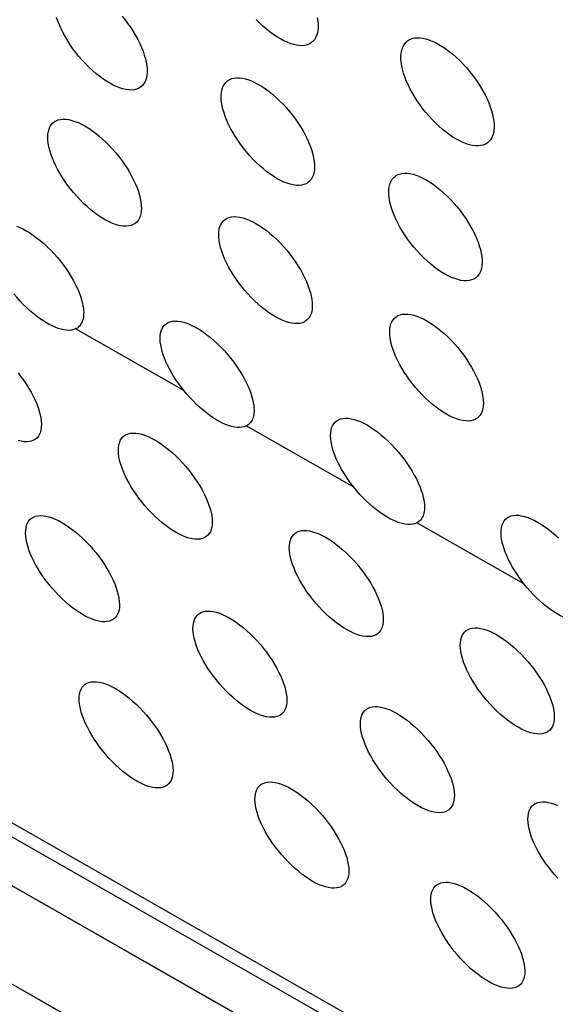
# Model space of a CAD drawing. Units: millimetres. Extents: x -122 to -22, y -84 to 86.
# Drawn here: x -61 to -58, y -60 to -53 of the extents above; entities that cross this region are included whole.
import ezdxf

# ---------------------------------------------------------------- set-up
doc = ezdxf.new("R2010")
doc.units = ezdxf.units.MM
doc.header["$LTSCALE"] = 16.335
doc.linetypes.add('PHANTOM', pattern=[0.8, 0.45, -0.05, 0.1, -0.05, 0.1, -0.05])
doc.layers.add('ASSI', color=7, linetype='CONTINUOUS')
doc.layers.add('RACCORDO', color=7, linetype='CONTINUOUS')

msp = doc.modelspace()

# ---------------------------------------------------------------- linework, layer by layer
at = {"layer": 'ASSI', "color": 7, "linetype": 'CONTINUOUS'}
for p, q in [((-60.4904, -55.4127), (-60.4969, -55.4161)), ((-59.4294, -56.0171), (-59.4347, -56.0199)), ((-58.368, -56.6211), (-58.3718, -56.6232))]:
    msp.add_line(p, q, dxfattribs=at)
at = {"layer": 'ASSI', "color": 253, "linetype": 'CONTINUOUS'}
for p, q in [((-59.8231, -55.7992), (-60.4969, -55.4161)), ((-58.7641, -56.4006), (-59.4347, -56.0199)), ((-57.7046, -57.0016), (-58.3718, -56.6232))]:
    msp.add_line(p, q, dxfattribs=at)
at = {"layer": 'ASSI', "color": 253, "linetype": 'PHANTOM'}
for points in [[(-46.1637, -67.2306), (-52.1353, -63.8607), (-58.0903, -60.4809), (-64.0285, -57.0913), (-69.9498, -53.6919), (-75.8543, -50.2827), (-81.7419, -46.8637), (-87.6125, -43.4351), (-93.4661, -39.9968), (-99.3027, -36.5489)], [(-46.3342, -67.7454), (-52.3609, -64.3447), (-58.3165, -60.9645), (-64.2554, -57.5745), (-70.1774, -54.1747), (-76.0826, -50.7652), (-81.9708, -47.3459), (-87.8421, -43.9169), (-93.6963, -40.4782)]]:
    msp.add_lwpolyline(points, dxfattribs=at)
at = {"layer": 'ASSI', "color": 7, "linetype": 'CONTINUOUS'}
for points in [[(-60.0992, -53.9165), (-60.1043, -53.9193), (-60.1176, -53.9245), (-60.1323, -53.928), (-60.1484, -53.9295), (-60.1655, -53.929), (-60.1836, -53.9266), (-60.2026, -53.9223), (-60.2222, -53.9161), (-60.2422, -53.9082), (-60.2626, -53.8987), (-60.2834, -53.8875), (-60.3047, -53.8747), (-60.3262, -53.8603), (-60.348, -53.8443), (-60.3701, -53.8266), (-60.3922, -53.8075), (-60.414, -53.787), (-60.4353, -53.7656), (-60.4561, -53.7431), (-60.476, -53.72), (-60.4949, -53.6964), (-60.5129, -53.6725), (-60.5298, -53.6482), (-60.5457, -53.6236), (-60.5605, -53.5988), (-60.5741, -53.5741), (-60.5864, -53.5494), (-60.5974, -53.525), (-60.607, -53.5009), (-60.6151, -53.4774)], [(-60.2073, -53.4694), (-60.1884, -53.493), (-60.1706, -53.5169), (-60.1537, -53.5413), (-60.1379, -53.566), (-60.1231, -53.5907), (-60.1096, -53.6155), (-60.0974, -53.6402), (-60.0864, -53.6647), (-60.0769, -53.6887), (-60.0689, -53.7122), (-60.0623, -53.735), (-60.0572, -53.757)], [(-58.9914, -53.4795), (-58.9881, -53.5009), (-58.9864, -53.5213), (-58.9863, -53.5405), (-58.9878, -53.5586), (-58.9908, -53.5753), (-58.9954, -53.5905), (-59.0016, -53.6043), (-59.0092, -53.6165), (-59.0184, -53.6271), (-59.029, -53.636), (-59.0358, -53.6405)], [(-59.0358, -53.6405), (-59.0409, -53.6432), (-59.0544, -53.6486), (-59.0693, -53.6522), (-59.0855, -53.6537), (-59.1028, -53.6534), (-59.121, -53.651), (-59.1401, -53.6467), (-59.1598, -53.6406), (-59.1799, -53.6328), (-59.2003, -53.6233), (-59.2212, -53.6121), (-59.2425, -53.5993), (-59.264, -53.5849), (-59.2858, -53.5688), (-59.3078, -53.5511), (-59.3299, -53.5319), (-59.3516, -53.5114), (-59.3728, -53.4898)], [(-58.4204, -53.6175), (-58.4153, -53.6147), (-58.4018, -53.6093), (-58.3868, -53.6057), (-58.3705, -53.6041), (-58.3532, -53.6044), (-58.3349, -53.6067), (-58.3157, -53.611), (-58.296, -53.6171), (-58.2758, -53.6249), (-58.2554, -53.6344), (-58.2344, -53.6455), (-58.2132, -53.6584), (-58.1916, -53.6728), (-58.1699, -53.6889), (-58.1478, -53.7066), (-58.1258, -53.7259), (-58.1042, -53.7464), (-58.083, -53.768), (-58.0624, -53.7905), (-58.0427, -53.8138), (-58.024, -53.8375), (-58.0063, -53.8615), (-57.9896, -53.886), (-57.974, -53.9107), (-57.9595, -53.9356), (-57.9462, -53.9605), (-57.9341, -53.9853), (-57.9234, -54.0099), (-57.9142, -54.034), (-57.9064, -54.0577), (-57.9001, -54.0806), (-57.8952, -54.1028)], [(-58.4653, -53.7787), (-58.4686, -53.7573), (-58.4703, -53.737), (-58.4704, -53.7177), (-58.4689, -53.6997), (-58.4658, -53.6829), (-58.4611, -53.6676), (-58.4549, -53.6538), (-58.4472, -53.6416), (-58.438, -53.6309), (-58.4274, -53.622), (-58.4204, -53.6175)], [(-60.0572, -53.757), (-60.0537, -53.7782), (-60.0517, -53.7985), (-60.0514, -53.8176), (-60.0527, -53.8355), (-60.0555, -53.8521), (-60.0598, -53.8672), (-60.0658, -53.8809), (-60.0732, -53.8929), (-60.0821, -53.9034), (-60.0925, -53.9122), (-60.0992, -53.9165)], [(-57.9397, -54.2637), (-57.9448, -54.2665), (-57.9583, -54.2719), (-57.9732, -54.2754), (-57.9894, -54.277), (-58.0067, -54.2766), (-58.0249, -54.2743), (-58.044, -54.27), (-58.0637, -54.2639), (-58.0838, -54.2561), (-58.1043, -54.2466), (-58.1252, -54.2354), (-58.1465, -54.2226), (-58.168, -54.2082), (-58.1898, -54.1921), (-58.2119, -54.1744), (-58.2339, -54.1552), (-58.2556, -54.1347), (-58.2768, -54.1132), (-58.2975, -54.0906), (-58.3172, -54.0674), (-58.336, -54.0438), (-58.3538, -54.0198), (-58.3705, -53.9954), (-58.3863, -53.9706), (-58.4008, -53.9458), (-58.4142, -53.9209), (-58.4263, -53.8961), (-58.437, -53.8716), (-58.4463, -53.8474), (-58.4542, -53.8238), (-58.4605, -53.8008), (-58.4653, -53.7787)], [(-59.584, -54.0265), (-59.5875, -54.0053), (-59.5894, -53.985), (-59.5897, -53.9659), (-59.5885, -53.948), (-59.5856, -53.9314), (-59.5812, -53.9162), (-59.5752, -53.9025), (-59.5677, -53.8904), (-59.5587, -53.8799), (-59.5482, -53.871), (-59.5414, -53.8667)], [(-59.5414, -53.8667), (-59.5363, -53.8639), (-59.523, -53.8586), (-59.5082, -53.8551), (-59.492, -53.8536), (-59.4748, -53.854), (-59.4566, -53.8564), (-59.4376, -53.8607), (-59.4179, -53.8668), (-59.3979, -53.8746), (-59.3775, -53.8841), (-59.3566, -53.8953), (-59.3353, -53.9081), (-59.3138, -53.9226), (-59.292, -53.9386), (-59.2699, -53.9563), (-59.2478, -53.9755), (-59.2261, -53.9959), (-59.2048, -54.0175), (-59.1841, -54.04), (-59.1643, -54.0631), (-59.1454, -54.0867), (-59.1276, -54.1107), (-59.1107, -54.135), (-59.0948, -54.1597), (-59.0801, -54.1844), (-59.0666, -54.2092), (-59.0543, -54.2339), (-59.0434, -54.2584), (-59.0339, -54.2824), (-59.0258, -54.3059), (-59.0193, -54.3287), (-59.0142, -54.3507)], [(-59.0562, -54.5103), (-59.0613, -54.513), (-59.0746, -54.5183), (-59.0893, -54.5217), (-59.1054, -54.5232), (-59.1225, -54.5228), (-59.1407, -54.5204), (-59.1596, -54.516), (-59.1793, -54.5099), (-59.1993, -54.502), (-59.2197, -54.4925), (-59.2405, -54.4813), (-59.2618, -54.4685), (-59.2833, -54.4541), (-59.3051, -54.4381), (-59.3272, -54.4205), (-59.3494, -54.4013), (-59.3712, -54.3809), (-59.3925, -54.3594), (-59.4133, -54.337), (-59.4332, -54.3138), (-59.4521, -54.2903), (-59.4701, -54.2664), (-59.487, -54.2421), (-59.503, -54.2174), (-59.5178, -54.1927), (-59.5313, -54.168), (-59.5437, -54.1433), (-59.5547, -54.1188), (-59.5642, -54.0948), (-59.5723, -54.0713), (-59.5789, -54.0485), (-59.584, -54.0265)], [(-60.6632, -54.2821), (-60.667, -54.261), (-60.6692, -54.2409), (-60.6698, -54.2219), (-60.6687, -54.2042), (-60.6662, -54.1877), (-60.662, -54.1727), (-60.6562, -54.1591), (-60.649, -54.1472), (-60.6402, -54.1368), (-60.6299, -54.1281), (-60.6233, -54.1238)], [(-60.6233, -54.1238), (-60.6182, -54.1211), (-60.605, -54.1159), (-60.5904, -54.1125), (-60.5744, -54.111), (-60.5574, -54.1116), (-60.5393, -54.114), (-60.5204, -54.1184), (-60.5008, -54.1246), (-60.4809, -54.1324), (-60.4605, -54.1419), (-60.4396, -54.1531), (-60.4184, -54.1659), (-60.3969, -54.1803), (-60.3751, -54.1963), (-60.3529, -54.214), (-60.3308, -54.2331), (-60.309, -54.2535), (-60.2876, -54.2749), (-60.2667, -54.2973), (-60.2467, -54.3204), (-60.2277, -54.3439), (-60.2096, -54.3678), (-60.1925, -54.392), (-60.1765, -54.4166), (-60.1615, -54.4412), (-60.1477, -54.4659), (-60.1352, -54.4905), (-60.124, -54.5148), (-60.1142, -54.5387), (-60.1059, -54.562), (-60.0991, -54.5847), (-60.0937, -54.6065)], [(-57.8952, -54.1028), (-57.8919, -54.1241), (-57.8902, -54.1445), (-57.8902, -54.1638), (-57.8916, -54.1818), (-57.8947, -54.1985), (-57.8993, -54.2138), (-57.9054, -54.2275), (-57.9131, -54.2397), (-57.9222, -54.2504), (-57.9328, -54.2593), (-57.9397, -54.2637)], [(-60.133, -54.7645), (-60.1381, -54.7672), (-60.1512, -54.7724), (-60.1657, -54.7757), (-60.1816, -54.7771), (-60.1986, -54.7765), (-60.2166, -54.7741), (-60.2355, -54.7697), (-60.255, -54.7635), (-60.2749, -54.7556), (-60.2952, -54.7461), (-60.3161, -54.7349), (-60.3373, -54.7221), (-60.3589, -54.7077), (-60.3807, -54.6917), (-60.4028, -54.6741), (-60.425, -54.655), (-60.4469, -54.6347), (-60.4684, -54.6133), (-60.4893, -54.5909), (-60.5094, -54.5679), (-60.5285, -54.5445), (-60.5467, -54.5207), (-60.5638, -54.4965), (-60.58, -54.472), (-60.5951, -54.4474), (-60.6089, -54.4227), (-60.6215, -54.3982), (-60.6328, -54.3739), (-60.6426, -54.35), (-60.6509, -54.3266), (-60.6578, -54.3039), (-60.6632, -54.2821)], [(-59.0142, -54.3507), (-59.0106, -54.372), (-59.0087, -54.3922), (-59.0084, -54.4113), (-59.0096, -54.4292), (-59.0124, -54.4458), (-59.0168, -54.461), (-59.0227, -54.4746), (-59.0302, -54.4867), (-59.0391, -54.4971), (-59.0495, -54.5059), (-59.0562, -54.5103)], [(-58.5407, -54.6201), (-58.5442, -54.5989), (-58.5462, -54.5786), (-58.5465, -54.5595), (-58.5452, -54.5416), (-58.5423, -54.525), (-58.5379, -54.5098), (-58.5319, -54.4961), (-58.5244, -54.484), (-58.5154, -54.4735), (-58.5049, -54.4646), (-58.4981, -54.4602)], [(-58.4981, -54.4602), (-58.493, -54.4575), (-58.4797, -54.4522), (-58.4648, -54.4487), (-58.4487, -54.4471), (-58.4315, -54.4475), (-58.4133, -54.4499), (-58.3942, -54.4542), (-58.3746, -54.4603), (-58.3545, -54.4682), (-58.3341, -54.4777), (-58.3132, -54.4888), (-58.2919, -54.5017), (-58.2704, -54.5161), (-58.2486, -54.5321), (-58.2265, -54.5498), (-58.2044, -54.569), (-58.1826, -54.5894), (-58.1614, -54.6109), (-58.1406, -54.6334), (-58.1208, -54.6566), (-58.1019, -54.6802), (-58.0841, -54.7041), (-58.0672, -54.7285), (-58.0513, -54.7531), (-58.0366, -54.7779), (-58.0231, -54.8027), (-58.0108, -54.8274), (-57.9998, -54.8518), (-57.9903, -54.8759), (-57.9823, -54.8994), (-57.9757, -54.9222), (-57.9706, -54.9442)], [(-60.0937, -54.6065), (-60.0899, -54.6276), (-60.0877, -54.6477), (-60.0871, -54.6667), (-60.0881, -54.6844), (-60.0906, -54.7009), (-60.0947, -54.7159), (-60.1004, -54.7294), (-60.1076, -54.7413), (-60.1163, -54.7516), (-60.1265, -54.7603), (-60.133, -54.7645)], [(-58.0127, -55.1037), (-58.0178, -55.1065), (-58.0311, -55.1117), (-58.0458, -55.1152), (-58.0619, -55.1167), (-58.079, -55.1162), (-58.0972, -55.1138), (-58.1162, -55.1095), (-58.1358, -55.1034), (-58.1558, -55.0955), (-58.1762, -55.086), (-58.1971, -55.0748), (-58.2184, -55.062), (-58.2399, -55.0476), (-58.2618, -55.0317), (-58.2839, -55.014), (-58.306, -54.9948), (-58.3278, -54.9744), (-58.3491, -54.953), (-58.3699, -54.9305), (-58.3899, -54.9074), (-58.4088, -54.8838), (-58.4267, -54.8599), (-58.4437, -54.8356), (-58.4596, -54.811), (-58.4745, -54.7863), (-58.488, -54.7616), (-58.5004, -54.7369), (-58.5114, -54.7124), (-58.5209, -54.6884), (-58.529, -54.6649), (-58.5356, -54.6421), (-58.5407, -54.6201)], [(-59.5988, -54.8884), (-59.6026, -54.8674), (-59.6048, -54.8473), (-59.6053, -54.8283), (-59.6043, -54.8105), (-59.6017, -54.7941), (-59.5975, -54.779), (-59.5918, -54.7655), (-59.5845, -54.7535), (-59.5757, -54.7431), (-59.5655, -54.7344), (-59.5588, -54.7301)], [(-59.5588, -54.7301), (-59.5538, -54.7274), (-59.5406, -54.7222), (-59.5259, -54.7188), (-59.51, -54.7173), (-59.4929, -54.7178), (-59.4748, -54.7203), (-59.4559, -54.7246), (-59.4363, -54.7308), (-59.4163, -54.7387), (-59.396, -54.7482), (-59.3751, -54.7594), (-59.3538, -54.7722), (-59.3323, -54.7866), (-59.3105, -54.8026), (-59.2883, -54.8202), (-59.2662, -54.8393), (-59.2443, -54.8597), (-59.2229, -54.8812), (-59.2021, -54.9035), (-59.1821, -54.9266), (-59.163, -54.9501), (-59.145, -54.974), (-59.1279, -54.9982), (-59.1118, -55.0228), (-59.0968, -55.0474), (-59.0831, -55.0721), (-59.0705, -55.0966), (-59.0593, -55.1209), (-59.0495, -55.1449), (-59.0412, -55.1682), (-59.0344, -55.1909), (-59.029, -55.2127)], [(-60.8648, -54.7767), (-60.845, -54.7846), (-60.8247, -54.7941), (-60.8038, -54.8053), (-60.7826, -54.8181), (-60.7611, -54.8324), (-60.7392, -54.8484), (-60.717, -54.866), (-60.6948, -54.885), (-60.6729, -54.9053), (-60.6513, -54.9267), (-60.6303, -54.949), (-60.6102, -54.972), (-60.5909, -54.9954), (-60.5726, -55.0191), (-60.5553, -55.0432), (-60.539, -55.0676), (-60.5237, -55.0921), (-60.5097, -55.1167), (-60.4969, -55.1411), (-60.4854, -55.1653), (-60.4753, -55.1891), (-60.4667, -55.2123), (-60.4596, -55.2348), (-60.4539, -55.2564)], [(-59.0684, -55.3707), (-59.0735, -55.3734), (-59.0865, -55.3786), (-59.1011, -55.3819), (-59.117, -55.3833), (-59.134, -55.3828), (-59.152, -55.3803), (-59.1709, -55.3759), (-59.1904, -55.3697), (-59.2103, -55.3618), (-59.2307, -55.3523), (-59.2515, -55.3411), (-59.2728, -55.3283), (-59.2943, -55.314), (-59.3162, -55.298), (-59.3383, -55.2804), (-59.3605, -55.2613), (-59.3824, -55.241), (-59.4039, -55.2196), (-59.4248, -55.1972), (-59.4449, -55.1742), (-59.4641, -55.1508), (-59.4822, -55.127), (-59.4994, -55.1028), (-59.5156, -55.0783), (-59.5306, -55.0537), (-59.5445, -55.0291), (-59.5571, -55.0045), (-59.5683, -54.9802), (-59.5782, -54.9563), (-59.5865, -54.9329), (-59.5934, -54.9103), (-59.5988, -54.8884)], [(-57.9706, -54.9442), (-57.9671, -54.9654), (-57.9651, -54.9856), (-57.9648, -55.0048), (-57.9661, -55.0227), (-57.9689, -55.0392), (-57.9733, -55.0544), (-57.9792, -55.068), (-57.9866, -55.0801), (-57.9956, -55.0906), (-58.006, -55.0994), (-58.0127, -55.1037)], [(-60.5375, -55.4249), (-60.5532, -55.4244), (-60.5699, -55.4222), (-60.5872, -55.4184), (-60.605, -55.4131), (-60.6235, -55.4062), (-60.6423, -55.3979), (-60.6616, -55.3882), (-60.6813, -55.377), (-60.7012, -55.3644), (-60.7216, -55.3504), (-60.7423, -55.335), (-60.7629, -55.3184), (-60.7837, -55.3005), (-60.8044, -55.2813), (-60.8246, -55.2614), (-60.8441, -55.2408), (-60.8632, -55.2194), (-60.8818, -55.1972)], [(-60.4539, -55.2564), (-60.4507, -55.2719), (-60.4485, -55.2865), (-60.447, -55.3001), (-60.4464, -55.3127), (-60.4465, -55.3243)], [(-59.029, -55.2127), (-59.0252, -55.2338), (-59.023, -55.2539), (-59.0224, -55.2729), (-59.0234, -55.2906), (-59.0259, -55.307), (-59.03, -55.322), (-59.0357, -55.3355), (-59.0429, -55.3475), (-59.0516, -55.3578), (-59.0618, -55.3665), (-59.0684, -55.3707)], [(-60.4465, -55.3243), (-60.4472, -55.3352), (-60.4485, -55.3453), (-60.4503, -55.3548), (-60.4528, -55.3636), (-60.4557, -55.3717), (-60.4591, -55.3792), (-60.4631, -55.3862), (-60.4675, -55.3926), (-60.4724, -55.3984), (-60.4778, -55.4037), (-60.4837, -55.4084), (-60.4904, -55.4127)], [(-59.9625, -55.5364), (-59.9667, -55.5155), (-59.9692, -55.4956), (-59.97, -55.4767), (-59.9693, -55.4591), (-59.967, -55.4428), (-59.9631, -55.4279), (-59.9576, -55.4145), (-59.9506, -55.4027), (-59.942, -55.3925), (-59.932, -55.3839), (-59.9255, -55.3797)], [(-59.9255, -55.3797), (-59.9205, -55.377), (-59.9075, -55.372), (-59.893, -55.3687), (-59.8772, -55.3674), (-59.8603, -55.368), (-59.8424, -55.3705), (-59.8236, -55.3749), (-59.8041, -55.3811), (-59.7842, -55.389), (-59.7639, -55.3985), (-59.743, -55.4097), (-59.7218, -55.4225), (-59.7002, -55.4369), (-59.6784, -55.4528), (-59.6562, -55.4704), (-59.634, -55.4894), (-59.612, -55.5097), (-59.5905, -55.5311), (-59.5695, -55.5534), (-59.5493, -55.5764), (-59.53, -55.5997), (-59.5117, -55.6235), (-59.4944, -55.6476), (-59.4781, -55.672), (-59.4628, -55.6965), (-59.4488, -55.721), (-59.436, -55.7455), (-59.4245, -55.7696), (-59.4144, -55.7934), (-59.4058, -55.8166), (-59.3986, -55.8391), (-59.393, -55.8608)], [(-58.5338, -55.4944), (-58.5376, -55.4734), (-58.5398, -55.4533), (-58.5404, -55.4343), (-58.5394, -55.4165), (-58.5368, -55.4001), (-58.5326, -55.385), (-58.5268, -55.3715), (-58.5196, -55.3595), (-58.5108, -55.3491), (-58.5005, -55.3404), (-58.4938, -55.3361)], [(-58.4938, -55.3361), (-58.4888, -55.3334), (-58.4756, -55.3282), (-58.4609, -55.3248), (-58.4449, -55.3233), (-58.4279, -55.3238), (-58.4098, -55.3263), (-58.3908, -55.3306), (-58.3712, -55.3368), (-58.3513, -55.3447), (-58.3309, -55.3542), (-58.31, -55.3653), (-58.2887, -55.3781), (-58.2672, -55.3925), (-58.2453, -55.4085), (-58.2232, -55.4261), (-58.201, -55.4453), (-58.1792, -55.4656), (-58.1578, -55.4871), (-58.1369, -55.5094), (-58.1169, -55.5325), (-58.0979, -55.556), (-58.0798, -55.5799), (-58.0627, -55.6041), (-58.0466, -55.6286), (-58.0316, -55.6533), (-58.0178, -55.6779), (-58.0053, -55.7025), (-57.9941, -55.7268), (-57.9843, -55.7507), (-57.976, -55.7741), (-57.9692, -55.7967), (-57.9638, -55.8186)], [(-60.4969, -55.4161), (-60.5094, -55.4207), (-60.5229, -55.4236), (-60.5375, -55.4249)], [(-58.0032, -55.9766), (-58.0083, -55.9793), (-58.0214, -55.9845), (-58.0359, -55.9878), (-58.0518, -55.9892), (-58.0688, -55.9886), (-58.0868, -55.9862), (-58.1057, -55.9818), (-58.1253, -55.9756), (-58.1452, -55.9677), (-58.1656, -55.9582), (-58.1864, -55.9471), (-58.2077, -55.9343), (-58.2293, -55.9199), (-58.2511, -55.904), (-58.2733, -55.8864), (-58.2955, -55.8673), (-58.3174, -55.8469), (-58.3389, -55.8256), (-58.3598, -55.8032), (-58.3799, -55.7802), (-58.3991, -55.7568), (-58.4172, -55.733), (-58.4344, -55.7088), (-58.4506, -55.6843), (-58.4656, -55.6597), (-58.4795, -55.6351), (-58.4921, -55.6105), (-58.5034, -55.5862), (-58.5132, -55.5623), (-58.5216, -55.539), (-58.5284, -55.5163), (-58.5338, -55.4944)], [(-59.8231, -55.7992), (-59.8402, -55.7774), (-59.8564, -55.7553), (-59.8719, -55.7328), (-59.8864, -55.7102), (-59.9, -55.6875), (-59.9125, -55.6649), (-59.9239, -55.6424), (-59.9342, -55.6202), (-59.9432, -55.5984), (-59.9509, -55.5771), (-59.9574, -55.5564), (-59.9625, -55.5364)], [(-60.8553, -55.6894), (-60.8368, -55.7132), (-60.8194, -55.7373), (-60.803, -55.7616), (-60.7876, -55.7861), (-60.7735, -55.8106), (-60.7606, -55.8349), (-60.749, -55.8592), (-60.7388, -55.8828), (-60.7301, -55.9058), (-60.7229, -55.9282), (-60.7172, -55.9501)], [(-59.4753, -56.0292), (-59.4911, -56.0288), (-59.508, -56.0268), (-59.5254, -56.0231), (-59.5435, -56.0178), (-59.5621, -56.0109), (-59.5811, -56.0025), (-59.6006, -55.9927), (-59.6205, -55.9814), (-59.6408, -55.9686), (-59.6614, -55.9545), (-59.6823, -55.9389), (-59.7032, -55.922), (-59.7241, -55.9038), (-59.7451, -55.8844), (-59.7655, -55.8642), (-59.7852, -55.8433), (-59.8044, -55.8216), (-59.8231, -55.7992)], [(-59.393, -55.8608), (-59.3898, -55.8763), (-59.3875, -55.8908), (-59.3861, -55.9043), (-59.3855, -55.9168), (-59.3855, -55.9284)], [(-57.9638, -55.8186), (-57.9599, -55.8396), (-57.9577, -55.8597), (-57.9571, -55.8787), (-57.9581, -55.8965), (-57.9607, -55.9129), (-57.9648, -55.9279), (-57.9705, -55.9414), (-57.9777, -55.9533), (-57.9864, -55.9637), (-57.9966, -55.9724), (-58.0032, -55.9766)], [(-59.3855, -55.9284), (-59.3862, -55.9392), (-59.3875, -55.9493), (-59.3893, -55.9587), (-59.3917, -55.9674), (-59.3945, -55.9755), (-59.3979, -55.9829), (-59.4017, -55.9898), (-59.406, -55.9962), (-59.4108, -56.002), (-59.416, -56.0073), (-59.4218, -56.012), (-59.428, -56.0162), (-59.4294, -56.0171)], [(-60.7172, -55.9501), (-60.713, -55.9711), (-60.7104, -55.991), (-60.7094, -56.0096), (-60.7101, -56.0271), (-60.7123, -56.0434), (-60.7161, -56.0583), (-60.7215, -56.0715), (-60.7284, -56.0834), (-60.7369, -56.0935), (-60.7468, -56.102), (-60.7532, -56.1061)], [(-58.9013, -56.1406), (-58.9055, -56.1197), (-58.908, -56.0998), (-58.9088, -56.0809), (-58.9081, -56.0633), (-58.9058, -56.047), (-58.9019, -56.0321), (-58.8964, -56.0187), (-58.8894, -56.0069), (-58.8808, -55.9967), (-58.8707, -55.9881), (-58.8643, -55.9839)], [(-58.8643, -55.9839), (-58.8592, -55.9812), (-58.8462, -55.9761), (-58.8318, -55.9729), (-58.816, -55.9715), (-58.799, -55.9721), (-58.7811, -55.9746), (-58.7623, -55.979), (-58.7428, -55.9853), (-58.7228, -55.9932), (-58.7025, -56.0027), (-58.6817, -56.0138), (-58.6604, -56.0266), (-58.6389, -56.041), (-58.617, -56.0569), (-58.5948, -56.0745), (-58.5726, -56.0935), (-58.5506, -56.1138), (-58.5291, -56.1352), (-58.508, -56.1574), (-58.4878, -56.1804), (-58.4686, -56.2038), (-58.4503, -56.2275), (-58.4329, -56.2516), (-58.4166, -56.276), (-58.4014, -56.3005), (-58.3873, -56.3251), (-58.3745, -56.3495), (-58.363, -56.3737), (-58.3529, -56.3974), (-58.3443, -56.4206), (-58.3371, -56.4431), (-58.3315, -56.4648)], [(-59.4347, -56.0199), (-59.4472, -56.0247), (-59.4607, -56.0278), (-59.4753, -56.0292)], [(-60.7532, -56.1061), (-60.7582, -56.1088), (-60.7711, -56.1138), (-60.7854, -56.117), (-60.8012, -56.1183), (-60.818, -56.1177), (-60.8358, -56.1151), (-60.8546, -56.1106)], [(-60.2224, -56.2321), (-60.2266, -56.211), (-60.2292, -56.1912), (-60.2302, -56.1725), (-60.2295, -56.155), (-60.2273, -56.1387), (-60.2235, -56.1239), (-60.2181, -56.1106), (-60.2111, -56.0988), (-60.2027, -56.0886), (-60.1928, -56.0801), (-60.1864, -56.076)], [(-60.1864, -56.076), (-60.1813, -56.0733), (-60.1685, -56.0683), (-60.1541, -56.0652), (-60.1383, -56.0639), (-60.1215, -56.0645), (-60.1037, -56.067), (-60.0849, -56.0715), (-60.0655, -56.0777), (-60.0457, -56.0856), (-60.0253, -56.0952), (-60.0046, -56.1063), (-59.9834, -56.1191), (-59.9617, -56.1335), (-59.9399, -56.1494), (-59.9177, -56.1669), (-59.8954, -56.186), (-59.8734, -56.2062), (-59.8519, -56.2275), (-59.8307, -56.2498), (-59.8104, -56.2727), (-59.7911, -56.2959), (-59.7727, -56.3197), (-59.7553, -56.3438), (-59.7389, -56.3681), (-59.7235, -56.3926), (-59.7093, -56.417), (-59.6964, -56.4414), (-59.6848, -56.4656), (-59.6746, -56.4893), (-59.666, -56.5123), (-59.6587, -56.5347), (-59.653, -56.5565)], [(-58.7641, -56.4006), (-58.7808, -56.3791), (-58.7969, -56.3571), (-58.812, -56.3349), (-58.8263, -56.3125), (-58.8397, -56.2901), (-58.852, -56.2677), (-58.8633, -56.2455), (-58.8733, -56.2235), (-58.8822, -56.202), (-58.8898, -56.1809), (-58.8962, -56.1604), (-58.9013, -56.1406)], [(-59.689, -56.7126), (-59.6941, -56.7153), (-59.707, -56.7203), (-59.7213, -56.7235), (-59.7371, -56.7248), (-59.7539, -56.7242), (-59.7717, -56.7216), (-59.7905, -56.7171), (-59.8099, -56.7109), (-59.8297, -56.703), (-59.8501, -56.6935), (-59.8709, -56.6823), (-59.8921, -56.6695), (-59.9137, -56.6552), (-59.9355, -56.6393), (-59.9577, -56.6217), (-59.9801, -56.6026), (-60.002, -56.5824), (-60.0236, -56.5612), (-60.0447, -56.5388), (-60.065, -56.516), (-60.0843, -56.4927), (-60.1027, -56.4689), (-60.1202, -56.4449), (-60.1366, -56.4206), (-60.1519, -56.396), (-60.1661, -56.3716), (-60.179, -56.3472), (-60.1906, -56.323), (-60.2008, -56.2993), (-60.2095, -56.2763), (-60.2167, -56.2539), (-60.2224, -56.2321)], [(-58.4126, -56.6332), (-58.4285, -56.633), (-58.4455, -56.631), (-58.4631, -56.6274), (-58.4813, -56.6221), (-58.5001, -56.6152), (-58.5194, -56.6068), (-58.5391, -56.5968), (-58.5593, -56.5854), (-58.5798, -56.5725), (-58.6006, -56.5582), (-58.6218, -56.5423), (-58.643, -56.5252), (-58.6642, -56.5068), (-58.6853, -56.487), (-58.706, -56.4665), (-58.7259, -56.4454), (-58.7452, -56.4234), (-58.7641, -56.4006)], [(-58.3315, -56.4648), (-58.3283, -56.4803), (-58.326, -56.4948), (-58.3246, -56.5083), (-58.324, -56.5207), (-58.324, -56.5322)], [(-58.324, -56.5322), (-58.3247, -56.5429), (-58.3259, -56.553), (-58.3277, -56.5622), (-58.33, -56.5709), (-58.3328, -56.5789), (-58.3361, -56.5863), (-58.3398, -56.5931), (-58.344, -56.5995), (-58.3486, -56.6053), (-58.3537, -56.6105), (-58.3593, -56.6153), (-58.3653, -56.6195), (-58.368, -56.6211)], [(-60.8004, -56.7458), (-60.8046, -56.7248), (-60.8072, -56.7049), (-60.8082, -56.6863), (-60.8075, -56.6688), (-60.8053, -56.6525), (-60.8015, -56.6377), (-60.7961, -56.6244), (-60.7892, -56.6126), (-60.7807, -56.6024), (-60.7708, -56.5939), (-60.7644, -56.5898)], [(-60.7644, -56.5898), (-60.7593, -56.5871), (-60.7465, -56.5821), (-60.7321, -56.579), (-60.7164, -56.5777), (-60.6996, -56.5783), (-60.6818, -56.5808), (-60.663, -56.5853), (-60.6436, -56.5915), (-60.6238, -56.5994), (-60.6034, -56.609), (-60.5827, -56.6202), (-60.5615, -56.6329), (-60.5399, -56.6473), (-60.518, -56.6632), (-60.4959, -56.6808), (-60.4735, -56.6999), (-60.4516, -56.7201), (-60.43, -56.7413), (-60.4089, -56.7637), (-60.3886, -56.7865), (-60.3693, -56.8098), (-60.3509, -56.8336), (-60.3335, -56.8576), (-60.317, -56.8819), (-60.3017, -56.9065), (-60.2875, -56.9309), (-60.2746, -56.9553), (-60.263, -56.9795), (-60.2528, -57.0032), (-60.2442, -57.0262), (-60.2369, -57.0486), (-60.2312, -57.0704)], [(-59.653, -56.5565), (-59.6488, -56.5776), (-59.6462, -56.5975), (-59.6452, -56.6161), (-59.6459, -56.6336), (-59.6481, -56.6499), (-59.6519, -56.6647), (-59.6573, -56.678), (-59.6643, -56.6898), (-59.6727, -56.7), (-59.6827, -56.7085), (-59.689, -56.7126)], [(-57.8396, -56.7445), (-57.8438, -56.7236), (-57.8462, -56.7036), (-57.8471, -56.6848), (-57.8464, -56.6672), (-57.8441, -56.6509), (-57.8401, -56.636), (-57.8346, -56.6226), (-57.8276, -56.6108), (-57.819, -56.6005), (-57.809, -56.5919), (-57.8025, -56.5878)], [(-57.8025, -56.5878), (-57.7974, -56.5851), (-57.7845, -56.58), (-57.77, -56.5767), (-57.7542, -56.5754), (-57.7372, -56.576), (-57.7193, -56.5785), (-57.7004, -56.5829), (-57.6809, -56.5891), (-57.661, -56.597), (-57.6407, -56.6065), (-57.6198, -56.6176), (-57.5985, -56.6304), (-57.577, -56.6448), (-57.5551, -56.6607), (-57.5329, -56.6783), (-57.5106, -56.6973), (-57.4887, -56.7176)], [(-59.1219, -56.6823), (-59.1168, -56.6796), (-59.104, -56.6746), (-59.0896, -56.6714), (-59.0738, -56.6701), (-59.057, -56.6707), (-59.0392, -56.6733), (-59.0204, -56.6778), (-59.001, -56.684), (-58.9811, -56.6918), (-58.9608, -56.7014), (-58.94, -56.7126), (-58.9188, -56.7253), (-58.8971, -56.7397), (-58.8753, -56.7556), (-58.8531, -56.7732), (-58.8307, -56.7922), (-58.8088, -56.8124), (-58.7872, -56.8337), (-58.766, -56.856), (-58.7458, -56.8788), (-58.7264, -56.9021), (-58.708, -56.9259), (-58.6906, -56.9499), (-58.6742, -56.9742), (-58.6588, -56.9988), (-58.6446, -57.0232), (-58.6317, -57.0476), (-58.6201, -57.0718), (-58.6099, -57.0955), (-58.6012, -57.1184), (-58.594, -57.1408), (-58.5882, -57.1627)], [(-58.3718, -56.6232), (-58.3843, -56.6283), (-58.3979, -56.6316), (-58.4126, -56.6332)], [(-59.158, -56.8384), (-59.1622, -56.8173), (-59.1647, -56.7975), (-59.1657, -56.7788), (-59.1651, -56.7613), (-59.1628, -56.745), (-59.159, -56.7302), (-59.1536, -56.7169), (-59.1467, -56.7051), (-59.1382, -56.6949), (-59.1283, -56.6864), (-59.1219, -56.6823)], [(-60.2672, -57.2265), (-60.2723, -57.2292), (-60.2851, -57.2342), (-60.2995, -57.2373), (-60.3153, -57.2386), (-60.332, -57.238), (-60.3498, -57.2354), (-60.3687, -57.2309), (-60.388, -57.2248), (-60.4079, -57.2169), (-60.4282, -57.2073), (-60.449, -57.1961), (-60.4702, -57.1833), (-60.4918, -57.169), (-60.5136, -57.1531), (-60.5358, -57.1355), (-60.5581, -57.1164), (-60.5801, -57.0962), (-60.6016, -57.0749), (-60.6228, -57.0526), (-60.643, -57.0297), (-60.6623, -57.0065), (-60.6808, -56.9827), (-60.6982, -56.9586), (-60.7146, -56.9343), (-60.73, -56.9098), (-60.7441, -56.8853), (-60.757, -56.861), (-60.7686, -56.8367), (-60.7788, -56.8131), (-60.7874, -56.7901), (-60.7947, -56.7677), (-60.8004, -56.7458)], [(-57.7046, -57.0016), (-57.7211, -56.9803), (-57.7368, -56.9585), (-57.7517, -56.9366), (-57.7658, -56.9144), (-57.779, -56.8922), (-57.7911, -56.8701), (-57.8021, -56.8481), (-57.812, -56.8264), (-57.8208, -56.8051), (-57.8283, -56.7843), (-57.8345, -56.764), (-57.8396, -56.7445)], [(-58.6243, -57.3188), (-58.6294, -57.3215), (-58.6423, -57.3265), (-58.6567, -57.3296), (-58.6724, -57.331), (-58.6892, -57.3304), (-58.7071, -57.3278), (-58.7259, -57.3233), (-58.7453, -57.3171), (-58.7651, -57.3093), (-58.7855, -57.2997), (-58.8063, -57.2885), (-58.8275, -57.2758), (-58.8492, -57.2614), (-58.871, -57.2455), (-58.8932, -57.2279), (-58.9155, -57.2089), (-58.9375, -57.1887), (-58.9591, -57.1674), (-58.9802, -57.1451), (-59.0005, -57.1222), (-59.0198, -57.099), (-59.0383, -57.0752), (-59.0557, -57.0512), (-59.0721, -57.0269), (-59.0875, -57.0023), (-59.1016, -56.9779), (-59.1145, -56.9535), (-59.1262, -56.9293), (-59.1363, -56.9056), (-59.145, -56.8827), (-59.1522, -56.8602), (-59.158, -56.8384)], [(-57.3083, -57.2262), (-57.3208, -57.2316), (-57.3344, -57.2351), (-57.3492, -57.2369), (-57.3652, -57.2368), (-57.3823, -57.235), (-57.4001, -57.2314), (-57.4185, -57.2262), (-57.4376, -57.2192), (-57.4571, -57.2107), (-57.4771, -57.2007), (-57.4975, -57.1892), (-57.5183, -57.1761), (-57.5394, -57.1615), (-57.5609, -57.1454), (-57.5823, -57.1281), (-57.6037, -57.1093), (-57.6252, -57.0893), (-57.646, -57.0684), (-57.6661, -57.047), (-57.6856, -57.0247), (-57.7046, -57.0016)], [(-60.2312, -57.0704), (-60.227, -57.0915), (-60.2244, -57.1113), (-60.2234, -57.13), (-60.2241, -57.1475), (-60.2263, -57.1638), (-60.2301, -57.1786), (-60.2355, -57.1919), (-60.2425, -57.2037), (-60.2509, -57.2139), (-60.2608, -57.2224), (-60.2672, -57.2265)], [(-59.7581, -57.34), (-59.7623, -57.3189), (-59.7649, -57.2991), (-59.7659, -57.2805), (-59.7652, -57.2629), (-59.763, -57.2466), (-59.7592, -57.2318), (-59.7538, -57.2185), (-59.7468, -57.2067), (-59.7384, -57.1965), (-59.7284, -57.1881), (-59.7221, -57.1839)], [(-59.7221, -57.1839), (-59.717, -57.1812), (-59.7042, -57.1762), (-59.6898, -57.1731), (-59.674, -57.1718), (-59.6572, -57.1724), (-59.6394, -57.175), (-59.6206, -57.1794), (-59.6012, -57.1856), (-59.5814, -57.1935), (-59.561, -57.2031), (-59.5402, -57.2143), (-59.519, -57.227), (-59.4974, -57.2414), (-59.4756, -57.2573), (-59.4534, -57.2748), (-59.431, -57.2939), (-59.4091, -57.3141), (-59.3875, -57.3354), (-59.3664, -57.3577), (-59.3461, -57.3806), (-59.3268, -57.4038), (-59.3083, -57.4276), (-59.2909, -57.4516), (-59.2745, -57.476), (-59.2591, -57.5005), (-59.245, -57.5249), (-59.2321, -57.5493), (-59.2204, -57.5735), (-59.2103, -57.5972), (-59.2016, -57.6202), (-59.1944, -57.6426), (-59.1886, -57.6644)], [(-58.5882, -57.1627), (-58.5841, -57.1837), (-58.5815, -57.2036), (-58.5805, -57.2222), (-58.5812, -57.2398), (-58.5834, -57.2561), (-58.5872, -57.2709), (-58.5926, -57.2842), (-58.5996, -57.296), (-58.608, -57.3062), (-58.618, -57.3147), (-58.6243, -57.3188)], [(-58.0569, -57.2883), (-58.0518, -57.2856), (-58.0389, -57.2806), (-58.0246, -57.2774), (-58.0088, -57.2761), (-57.992, -57.2767), (-57.9741, -57.2793), (-57.9553, -57.2837), (-57.9359, -57.2899), (-57.916, -57.2978), (-57.8956, -57.3073), (-57.8748, -57.3185), (-57.8536, -57.3313), (-57.832, -57.3456), (-57.8101, -57.3615), (-57.7879, -57.3791), (-57.7656, -57.3981), (-57.7436, -57.4183), (-57.722, -57.4395), (-57.7008, -57.4619), (-57.6805, -57.4847), (-57.6612, -57.508), (-57.6428, -57.5317), (-57.6253, -57.5558), (-57.6089, -57.5801), (-57.5935, -57.6046), (-57.5794, -57.629), (-57.5665, -57.6534), (-57.5548, -57.6776), (-57.5446, -57.7013), (-57.536, -57.7243), (-57.5287, -57.7467), (-57.523, -57.7685)], [(-59.2247, -57.8205), (-59.2298, -57.8232), (-59.2426, -57.8282), (-59.257, -57.8314), (-59.2728, -57.8327), (-59.2895, -57.8321), (-59.3074, -57.8295), (-59.3262, -57.825), (-59.3456, -57.8188), (-59.3654, -57.8109), (-59.3858, -57.8014), (-59.4065, -57.7902), (-59.4278, -57.7774), (-59.4494, -57.7631), (-59.4712, -57.7472), (-59.4934, -57.7296), (-59.5157, -57.7105), (-59.5377, -57.6903), (-59.5593, -57.6691), (-59.5804, -57.6467), (-59.6007, -57.6239), (-59.62, -57.6006), (-59.6384, -57.5768), (-59.6558, -57.5528), (-59.6723, -57.5285), (-59.6876, -57.5039), (-59.7018, -57.4795), (-59.7147, -57.4551), (-59.7263, -57.4309), (-59.7365, -57.4072), (-59.7452, -57.3843), (-59.7524, -57.3619), (-59.7581, -57.34)], [(-58.093, -57.4444), (-58.0972, -57.4233), (-58.0998, -57.4035), (-58.1007, -57.3848), (-58.1001, -57.3673), (-58.0978, -57.351), (-58.094, -57.3362), (-58.0886, -57.3229), (-58.0817, -57.3111), (-58.0732, -57.3009), (-58.0633, -57.2924), (-58.0569, -57.2883)], [(-57.5591, -57.9247), (-57.5642, -57.9274), (-57.5771, -57.9324), (-57.5915, -57.9355), (-57.6073, -57.9368), (-57.6241, -57.9363), (-57.6419, -57.9337), (-57.6608, -57.9292), (-57.6802, -57.923), (-57.7, -57.9152), (-57.7204, -57.9056), (-57.7412, -57.8944), (-57.7624, -57.8817), (-57.7841, -57.8673), (-57.8059, -57.8514), (-57.8281, -57.8339), (-57.8505, -57.8148), (-57.8725, -57.7946), (-57.894, -57.7734), (-57.9152, -57.7511), (-57.9355, -57.7282), (-57.9548, -57.705), (-57.9732, -57.6812), (-57.9907, -57.6572), (-58.0071, -57.6329), (-58.0225, -57.6083), (-58.0366, -57.5839), (-58.0495, -57.5595), (-58.0612, -57.5353), (-58.0714, -57.5116), (-58.08, -57.4887), (-58.0872, -57.4663), (-58.093, -57.4444)], [(-60.4668, -57.7794), (-60.471, -57.7583), (-60.4736, -57.7384), (-60.4746, -57.7198), (-60.4739, -57.7023), (-60.4717, -57.686), (-60.4679, -57.6712), (-60.4625, -57.6579), (-60.4555, -57.6461), (-60.4471, -57.6359), (-60.4372, -57.6274), (-60.4308, -57.6233)], [(-60.4308, -57.6233), (-60.4257, -57.6206), (-60.4129, -57.6156), (-60.3985, -57.6125), (-60.3828, -57.6112), (-60.366, -57.6118), (-60.3482, -57.6143), (-60.3294, -57.6188), (-60.31, -57.625), (-60.2902, -57.6329), (-60.2698, -57.6425), (-60.2491, -57.6537), (-60.2279, -57.6664), (-60.2062, -57.6808), (-60.1844, -57.6967), (-60.1623, -57.7143), (-60.1399, -57.7334), (-60.1179, -57.7535), (-60.0964, -57.7748), (-60.0752, -57.7972), (-60.055, -57.82), (-60.0357, -57.8433), (-60.0172, -57.8671), (-59.9998, -57.8911), (-59.9834, -57.9154), (-59.968, -57.94), (-59.9539, -57.9644), (-59.941, -57.9888), (-59.9294, -58.013), (-59.9192, -58.0367), (-59.9105, -58.0597), (-59.9033, -58.0821), (-59.8976, -58.1039)], [(-59.1886, -57.6644), (-59.1844, -57.6855), (-59.1819, -57.7053), (-59.1809, -57.724), (-59.1815, -57.7415), (-59.1838, -57.7578), (-59.1876, -57.7726), (-59.193, -57.7859), (-59.1999, -57.7977), (-59.2084, -57.8079), (-59.2183, -57.8164), (-59.2247, -57.8205)], [(-58.6792, -57.7778), (-58.6742, -57.7751), (-58.6613, -57.7701), (-58.6469, -57.7669), (-58.6311, -57.7656), (-58.6143, -57.7662), (-58.5965, -57.7688), (-58.5777, -57.7733), (-58.5583, -57.7794), (-58.5384, -57.7873), (-58.5181, -57.7969), (-58.4973, -57.808), (-58.4761, -57.8208), (-58.4544, -57.8352), (-58.4326, -57.8511), (-58.4104, -57.8686), (-58.388, -57.8877), (-58.366, -57.9079), (-58.3445, -57.9291), (-58.3233, -57.9515), (-58.303, -57.9743), (-58.2837, -57.9976), (-58.2653, -58.0213), (-58.2479, -58.0454), (-58.2314, -58.0697), (-58.216, -58.0942), (-58.2019, -58.1187), (-58.189, -58.143), (-58.1774, -58.1672), (-58.1672, -58.1909), (-58.1585, -58.2139), (-58.1513, -58.2363), (-58.1455, -58.2581)], [(-57.523, -57.7685), (-57.5188, -57.7896), (-57.5162, -57.8094), (-57.5153, -57.8281), (-57.5159, -57.8456), (-57.5182, -57.8619), (-57.522, -57.8767), (-57.5274, -57.89), (-57.5343, -57.9019), (-57.5428, -57.912), (-57.5527, -57.9205), (-57.5591, -57.9247)], [(-59.9336, -58.26), (-59.9387, -58.2627), (-59.9515, -58.2677), (-59.9659, -58.2708), (-59.9816, -58.2721), (-59.9984, -58.2715), (-60.0162, -58.2689), (-60.0351, -58.2644), (-60.0544, -58.2582), (-60.0742, -58.2504), (-60.0946, -58.2408), (-60.1154, -58.2296), (-60.1366, -58.2168), (-60.1582, -58.2025), (-60.18, -58.1866), (-60.2021, -58.169), (-60.2245, -58.1499), (-60.2465, -58.1297), (-60.268, -58.1085), (-60.2892, -58.0861), (-60.3094, -58.0632), (-60.3287, -58.04), (-60.3472, -58.0162), (-60.3646, -57.9921), (-60.381, -57.9678), (-60.3963, -57.9433), (-60.4105, -57.9188), (-60.4234, -57.8945), (-60.435, -57.8703), (-60.4452, -57.8466), (-60.4538, -57.8236), (-60.4611, -57.8012), (-60.4668, -57.7794)], [(-58.7153, -57.9339), (-58.7195, -57.9128), (-58.7221, -57.893), (-58.7231, -57.8743), (-58.7224, -57.8568), (-58.7202, -57.8405), (-58.7164, -57.8257), (-58.711, -57.8124), (-58.704, -57.8006), (-58.6956, -57.7904), (-58.6856, -57.7819), (-58.6792, -57.7778)], [(-58.1816, -58.4142), (-58.1867, -58.417), (-58.1996, -58.422), (-58.214, -58.4251), (-58.2297, -58.4264), (-58.2465, -58.4258), (-58.2644, -58.4232), (-58.2832, -58.4188), (-58.3026, -58.4126), (-58.3224, -58.4047), (-58.3428, -58.3952), (-58.3636, -58.384), (-58.3848, -58.3712), (-58.4065, -58.3569), (-58.4283, -58.341), (-58.4505, -58.3234), (-58.4729, -58.3043), (-58.4948, -58.2842), (-58.5164, -58.2629), (-58.5375, -58.2406), (-58.5578, -58.2177), (-58.5771, -58.1944), (-58.5956, -58.1707), (-58.613, -58.1466), (-58.6294, -58.1223), (-58.6448, -58.0978), (-58.659, -58.0734), (-58.6718, -58.049), (-58.6835, -58.0248), (-58.6937, -58.0011), (-58.7023, -57.9781), (-58.7096, -57.9557), (-58.7153, -57.9339)], [(-59.8976, -58.1039), (-59.8934, -58.125), (-59.8908, -58.1448), (-59.8898, -58.1635), (-59.8905, -58.181), (-59.8927, -58.1973), (-59.8965, -58.2121), (-59.9019, -58.2254), (-59.9088, -58.2372), (-59.9173, -58.2474), (-59.9272, -58.2559), (-59.9336, -58.26)], [(-59.372, -58.4034), (-59.3762, -58.3823), (-59.3788, -58.3624), (-59.3798, -58.3438), (-59.3791, -58.3263), (-59.3769, -58.31), (-59.3731, -58.2952), (-59.3677, -58.2819), (-59.3607, -58.2701), (-59.3523, -58.2599), (-59.3423, -58.2514), (-59.336, -58.2473)], [(-59.336, -58.2473), (-59.3309, -58.2446), (-59.318, -58.2396), (-59.3037, -58.2364), (-59.2879, -58.2351), (-59.2711, -58.2357), (-59.2533, -58.2383), (-59.2345, -58.2428), (-59.2151, -58.249), (-59.1953, -58.2568), (-59.1749, -58.2664), (-59.1541, -58.2776), (-59.1329, -58.2904), (-59.1113, -58.3047), (-59.0894, -58.3206), (-59.0673, -58.3382), (-59.0449, -58.3573), (-59.0229, -58.3774), (-59.0014, -58.3987), (-58.9802, -58.421), (-58.9599, -58.4439), (-58.9406, -58.4672), (-58.9222, -58.4909), (-58.9048, -58.515), (-58.8884, -58.5393), (-58.873, -58.5638), (-58.8588, -58.5883), (-58.8459, -58.6126), (-58.8343, -58.6368), (-58.8241, -58.6605), (-58.8155, -58.6835), (-58.8082, -58.7059), (-58.8025, -58.7277)], [(-58.1455, -58.2581), (-58.1413, -58.2792), (-58.1388, -58.299), (-58.1378, -58.3177), (-58.1384, -58.3352), (-58.1407, -58.3515), (-58.1445, -58.3663), (-58.1499, -58.3796), (-58.1568, -58.3915), (-58.1653, -58.4016), (-58.1753, -58.4101), (-58.1816, -58.4142)], [(-57.672, -58.5274), (-57.6762, -58.5064), (-57.6788, -58.4865), (-57.6797, -58.4679), (-57.6791, -58.4504), (-57.6768, -58.4341), (-57.673, -58.4192), (-57.6676, -58.4059), (-57.6607, -58.3941), (-57.6522, -58.3839), (-57.6422, -58.3754), (-57.6359, -58.3713)], [(-57.6359, -58.3713), (-57.6308, -58.3686), (-57.6179, -58.3636), (-57.6035, -58.3604), (-57.5877, -58.3591), (-57.5709, -58.3597), (-57.5531, -58.3623), (-57.5342, -58.3668), (-57.5148, -58.3729), (-57.495, -58.3808)], [(-58.8385, -58.8838), (-58.8436, -58.8866), (-58.8565, -58.8916), (-58.8708, -58.8947), (-58.8866, -58.896), (-58.9034, -58.8954), (-58.9212, -58.8928), (-58.9401, -58.8883), (-58.9595, -58.8822), (-58.9793, -58.8743), (-58.9997, -58.8647), (-59.0204, -58.8535), (-59.0416, -58.8408), (-59.0633, -58.8264), (-59.0851, -58.8105), (-59.1073, -58.7929), (-59.1296, -58.7739), (-59.1516, -58.7537), (-59.1732, -58.7324), (-59.1943, -58.7101), (-59.2146, -58.6872), (-59.2339, -58.664), (-59.2523, -58.6402), (-59.2697, -58.6161), (-59.2862, -58.5918), (-59.3015, -58.5673), (-59.3157, -58.5428), (-59.3286, -58.5185), (-59.3402, -58.4943), (-59.3504, -58.4706), (-59.3591, -58.4476), (-59.3663, -58.4252), (-59.372, -58.4034)], [(-57.4942, -58.8341), (-57.5145, -58.8112), (-57.5338, -58.788), (-57.5522, -58.7642), (-57.5697, -58.7402), (-57.5861, -58.7159), (-57.6015, -58.6913), (-57.6156, -58.6669), (-57.6285, -58.6426), (-57.6402, -58.6183), (-57.6503, -58.5947), (-57.659, -58.5717), (-57.6662, -58.5493), (-57.672, -58.5274)], [(-58.8025, -58.7277), (-58.7983, -58.7488), (-58.7957, -58.7687), (-58.7947, -58.7873), (-58.7954, -58.8048), (-58.7976, -58.8211), (-58.8014, -58.8359), (-58.8068, -58.8492), (-58.8138, -58.8611), (-58.8222, -58.8712), (-58.8322, -58.8797), (-58.8385, -58.8838)], [(-58.2767, -59.027), (-58.2809, -59.006), (-58.2834, -58.9861), (-58.2844, -58.9675), (-58.2838, -58.95), (-58.2815, -58.9337), (-58.2777, -58.9188), (-58.2723, -58.9055), (-58.2654, -58.8937), (-58.2569, -58.8836), (-58.2469, -58.8751), (-58.2406, -58.8709)], [(-58.2406, -58.8709), (-58.2355, -58.8682), (-58.2226, -58.8632), (-58.2083, -58.8601), (-58.1925, -58.8588), (-58.1757, -58.8594), (-58.1578, -58.8619), (-58.139, -58.8664), (-58.1196, -58.8726), (-58.0998, -58.8805), (-58.0794, -58.89), (-58.0586, -58.9012), (-58.0374, -58.914), (-58.0157, -58.9283), (-57.9939, -58.9442), (-57.9717, -58.9618), (-57.9493, -58.9808), (-57.9274, -59.001), (-57.9058, -59.0223), (-57.8846, -59.0446), (-57.8643, -59.0674), (-57.845, -59.0907), (-57.8266, -59.1145), (-57.8092, -59.1385), (-57.7927, -59.1628), (-57.7773, -59.1874), (-57.7632, -59.2118), (-57.7503, -59.2361), (-57.7387, -59.2604), (-57.7285, -59.284), (-57.7198, -59.307), (-57.7126, -59.3294), (-57.7068, -59.3513)], [(-57.7429, -59.5074), (-57.748, -59.5101), (-57.7609, -59.5151), (-57.7753, -59.5182), (-57.791, -59.5196), (-57.8078, -59.519), (-57.8257, -59.5164), (-57.8445, -59.5119), (-57.8639, -59.5057), (-57.8838, -59.4979), (-57.9041, -59.4883), (-57.9249, -59.4771), (-57.9462, -59.4644), (-57.9678, -59.45), (-57.9896, -59.4341), (-58.0118, -59.4166), (-58.0342, -59.3975), (-58.0562, -59.3773), (-58.0777, -59.3561), (-58.0989, -59.3337), (-58.1192, -59.3109), (-58.1385, -59.2876), (-58.1569, -59.2638), (-58.1744, -59.2398), (-58.1908, -59.2155), (-58.2062, -59.191), (-58.2203, -59.1665), (-58.2332, -59.1422), (-58.2448, -59.1179), (-58.255, -59.0943), (-58.2637, -59.0713), (-58.2709, -59.0489), (-58.2767, -59.027)], [(-57.7068, -59.3513), (-57.7026, -59.3723), (-57.7001, -59.3922), (-57.6991, -59.4108), (-57.6997, -59.4283), (-57.702, -59.4446), (-57.7058, -59.4595), (-57.7112, -59.4728), (-57.7181, -59.4846), (-57.7266, -59.4947), (-57.7366, -59.5032), (-57.7429, -59.5074)]]:
    msp.add_lwpolyline(points, dxfattribs=at)
at = {"layer": 'RACCORDO', "color": 7, "linetype": 'CONTINUOUS'}
msp.add_lwpolyline([(-99.2601, -36.2699), (-93.4823, -39.6831), (-87.6312, -43.1199), (-81.7631, -46.5471), (-75.878, -49.9645), (-69.9761, -53.3722), (-64.0573, -56.7702), (-58.1217, -60.1584), (-52.1694, -63.5367)], dxfattribs=at)
at = {"layer": 'RACCORDO', "color": 253, "linetype": 'CONTINUOUS'}
for points in [[(-46.1637, -67.2306), (-52.1353, -63.8607), (-58.0903, -60.4809), (-64.0285, -57.0913), (-69.9498, -53.6919), (-75.8543, -50.2827), (-81.7419, -46.8637), (-87.6125, -43.4351), (-93.4661, -39.9968), (-99.3027, -36.5489)], [(-93.5333, -39.568), (-87.6955, -42.9969), (-81.8403, -46.4164), (-75.9679, -49.8265), (-70.0783, -53.2271), (-64.1714, -56.6183), (-58.2473, -60), (-52.306, -63.3722), (-46.3477, -66.7348)], [(-46.3342, -67.7454), (-52.3609, -64.3447), (-58.3165, -60.9645), (-64.2554, -57.5745), (-70.1774, -54.1747), (-76.0826, -50.7652), (-81.9708, -47.3459), (-87.8421, -43.9169), (-93.6963, -40.4782)]]:
    msp.add_lwpolyline(points, dxfattribs=at)

doc.saveas('drawing.dxf')
